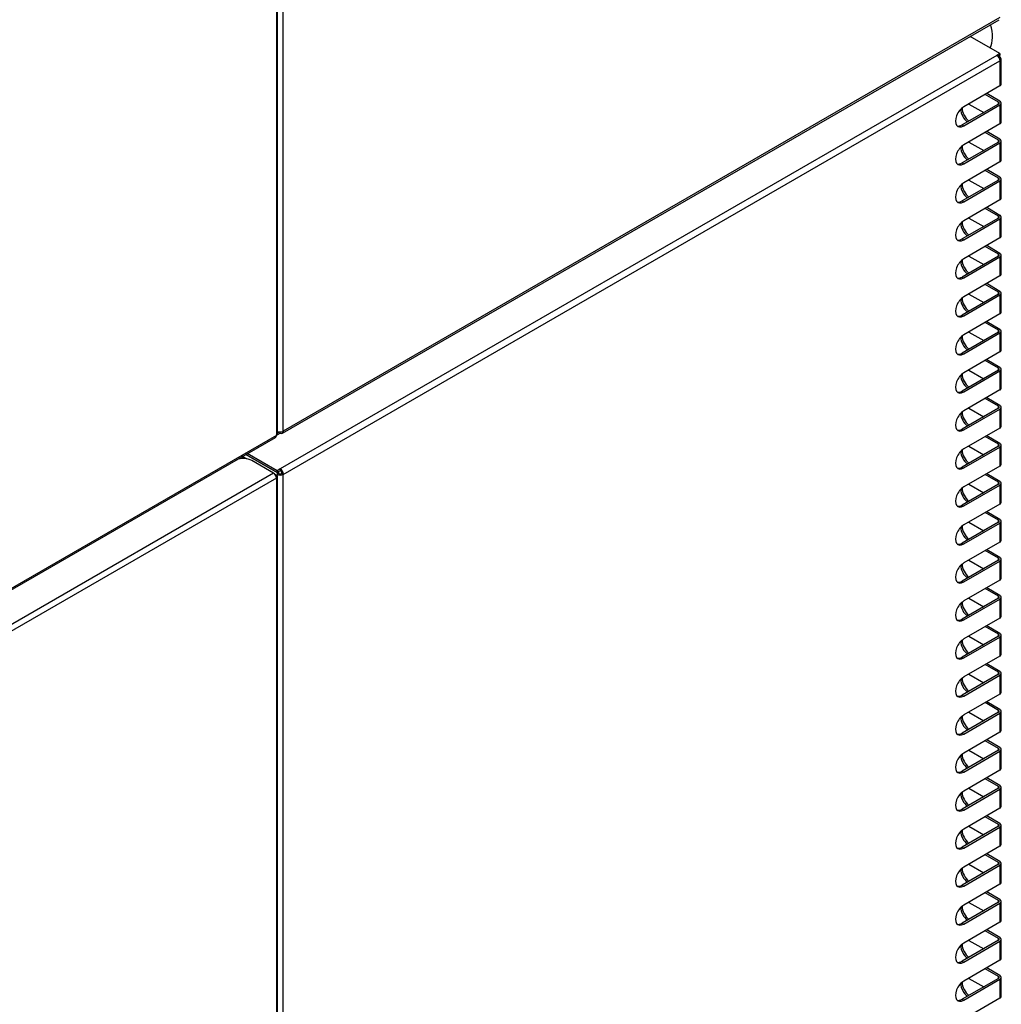
# Model space of a CAD drawing. Units: millimetres. Extents: x 1200 to 8677, y 884 to 9200.
# Drawn here: x 4116 to 4537, y 7750 to 8173 of the extents above; entities that cross this region are included whole.
import ezdxf

# ---------------------------------------------------------------- set-up
doc = ezdxf.new("R2010")
doc.units = ezdxf.units.MM
doc.layers.add('Default', color=7, linetype='Continuous')
doc.layers.add('DUMMY_563404151-', color=7, linetype='Continuous')

# ---------------------------------------------------------------- blocks, each defined once
blk = doc.blocks.new('SE7')
at = {"layer": 'DUMMY_563404151-', "color": 7, "linetype": 'Continuous'}
for p, q in [((4225.9, 8417.61), (4225.9, 7994.67)), ((4226.43, 7995.4), (4226.43, 8418.35)), ((4228.87, 7996.3), (4228.87, 8419.41)), ((4228.48, 7995.43), (4536.21, 8173.1)), ((4536.6, 8173.97), (4228.87, 7996.3)), ((4536.6, 8158.54), (4523.79, 8165.93)), ((4535.26, 8157.76), (4227.53, 7980.09)), ((4228.87, 7977.76), (4536.6, 8155.43)), ((4536.6, 8158.54), (4535.26, 8157.76)), ((4536.6, 8157.8), (4535.79, 8157.33)), ((4535.97, 8157.43), (4535.96, 8157.43)), ((4536.6, 8157.8), (4535.97, 8157.43)), ((4535.97, 8157.12), (4535.97, 8157.43)), ((4536.6, 8156.99), (4536.21, 8156.76)), ((4536.6, 8158.54), (4536.6, 8157.8)), ((4536.6, 8157.8), (4536.6, 8157.8)), ((4536.6, 8156.99), (4536.6, 8157.8)), ((4536.6, 8155.43), (4536.6, 8144.66)), ((4537.16, 8145.43), (4537.16, 8156.21)), ((4536.6, 8144.66), (4521.05, 8135.68)), ((4535.97, 8137.68), (4530.24, 8140.98)), ((4536.6, 8138.04), (4530.88, 8141.35)), ((4535.97, 8136.86), (4520.41, 8127.88)), ((4521.05, 8127.51), (4536.6, 8136.49)), ((4523.26, 8136.84), (4529.6, 8133.18)), ((4535.97, 8136.86), (4535.97, 8137.68)), ((4536.6, 8136.49), (4536.6, 8128.33)), ((4537.16, 8129.1), (4537.16, 8137.27)), ((4520.41, 8127.88), (4521.05, 8127.51)), ((4536.6, 8128.33), (4521.05, 8119.35)), ((4535.97, 8121.35), (4530.24, 8124.65)), ((4536.6, 8121.71), (4530.88, 8125.02)), ((4535.97, 8120.53), (4535.97, 8121.35)), ((4535.97, 8120.53), (4520.41, 8111.55)), ((4521.05, 8111.18), (4536.6, 8120.16)), ((4523.26, 8120.51), (4529.6, 8116.85)), ((4536.6, 8120.16), (4536.6, 8112)), ((4537.16, 8112.77), (4537.16, 8120.94)), ((4520.41, 8111.55), (4521.05, 8111.18)), ((4536.6, 8112), (4521.05, 8103.02)), ((4536.6, 8105.38), (4530.88, 8108.69)), ((4535.97, 8105.02), (4530.24, 8108.32)), ((4535.97, 8104.2), (4535.97, 8105.02)), ((4537.16, 8096.44), (4537.16, 8104.61)), ((4535.97, 8104.2), (4520.41, 8095.22)), ((4521.05, 8094.85), (4536.6, 8103.83)), ((4523.26, 8104.18), (4529.6, 8100.52)), ((4536.6, 8103.83), (4536.6, 8095.67)), ((4520.41, 8095.22), (4521.05, 8094.85)), ((4536.6, 8095.67), (4521.05, 8086.69)), ((4535.97, 8088.69), (4530.24, 8091.99)), ((4536.6, 8089.05), (4530.88, 8092.36)), ((4535.97, 8087.87), (4520.41, 8078.89)), ((4521.05, 8078.52), (4536.6, 8087.5)), ((4523.26, 8087.85), (4529.6, 8084.19)), ((4535.97, 8087.87), (4535.97, 8088.69)), ((4536.6, 8087.5), (4536.6, 8079.34)), ((4537.16, 8080.11), (4537.16, 8088.28)), ((4536.6, 8079.34), (4521.05, 8070.36)), ((4520.41, 8078.89), (4521.05, 8078.52)), ((4535.97, 8072.36), (4530.24, 8075.66)), ((4536.6, 8072.72), (4530.88, 8076.03)), ((4535.97, 8071.54), (4520.41, 8062.56)), ((4521.05, 8062.19), (4536.6, 8071.17)), ((4523.26, 8071.52), (4529.6, 8067.87)), ((4535.97, 8071.54), (4535.97, 8072.36)), ((4536.6, 8071.17), (4536.6, 8063.01)), ((4537.16, 8063.78), (4537.16, 8071.95)), ((4520.41, 8062.56), (4521.05, 8062.19)), ((4536.6, 8063.01), (4521.05, 8054.03)), ((4535.97, 8056.03), (4530.24, 8059.33)), ((4536.6, 8056.39), (4530.88, 8059.7)), ((4535.97, 8055.21), (4520.41, 8046.23)), ((4521.05, 8045.86), (4536.6, 8054.84)), ((4523.26, 8055.19), (4529.6, 8051.54)), ((4535.97, 8055.21), (4535.97, 8056.03)), ((4536.6, 8054.84), (4536.6, 8046.68)), ((4537.16, 8047.45), (4537.16, 8055.62)), ((4520.41, 8046.23), (4521.05, 8045.86)), ((4536.6, 8046.68), (4521.05, 8037.7)), ((4535.97, 8039.7), (4530.24, 8043)), ((4536.6, 8040.06), (4530.88, 8043.37)), ((4535.97, 8038.88), (4520.41, 8029.9)), ((4521.05, 8029.53), (4536.6, 8038.51)), ((4523.26, 8038.86), (4529.6, 8035.21)), ((4535.97, 8038.88), (4535.97, 8039.7)), ((4536.6, 8038.51), (4536.6, 8030.35)), ((4537.16, 8031.12), (4537.16, 8039.29)), ((4520.41, 8029.9), (4521.05, 8029.53)), ((4536.6, 8030.35), (4521.05, 8021.37)), ((4535.97, 8023.37), (4530.24, 8026.67)), ((4536.6, 8023.73), (4530.88, 8027.04)), ((4535.97, 8022.55), (4520.41, 8013.57)), ((4521.05, 8013.2), (4536.6, 8022.18)), ((4523.26, 8022.53), (4529.6, 8018.88)), ((4535.97, 8022.55), (4535.97, 8023.37)), ((4536.6, 8022.18), (4536.6, 8014.02)), ((4537.16, 8014.79), (4537.16, 8022.96)), ((4520.41, 8013.57), (4521.05, 8013.2)), ((4536.6, 8014.02), (4521.05, 8005.04)), ((4535.97, 8007.04), (4530.24, 8010.34)), ((4536.6, 8007.4), (4530.88, 8010.71)), ((4535.97, 8006.22), (4520.41, 7997.24)), ((4521.05, 7996.87), (4536.6, 8005.85)), ((4523.26, 8006.2), (4529.6, 8002.55)), ((4535.97, 8006.22), (4535.97, 8007.04)), ((4536.6, 8005.85), (4536.6, 7997.69)), ((4537.16, 7998.46), (4537.16, 8006.63)), ((4225.9, 7994.51), (3994.68, 7861.01)), ((4225.9, 7994.51), (4225.9, 7994.67)), ((4226.09, 7994.8), (4226.18, 7994.75)), ((4226.18, 7994.75), (4227.53, 7995.52)), ((4226.18, 7994.75), (4226.18, 7994.88)), ((4226.43, 7995.62), (4227.09, 7996.01)), ((4226.43, 7995.63), (4226.82, 7995.85)), ((4226.82, 7996.06), (4226.82, 7995.85)), ((4227.53, 7995.52), (4227.53, 7995.98)), ((4520.41, 7997.24), (4521.05, 7996.87)), ((4536.6, 7997.69), (4521.05, 7988.71)), ((3994.3, 7860.18), (4225.53, 7993.68)), ((4535.97, 7990.71), (4530.24, 7994.01)), ((4536.6, 7991.07), (4530.88, 7994.38)), ((4535.97, 7989.89), (4535.97, 7990.71)), ((4537.16, 7982.13), (4537.16, 7990.3)), ((4226.18, 7978.58), (4212.78, 7986.32)), ((4212.78, 7986.32), (4226.18, 7978.58)), ((4226.18, 7979.32), (4213.41, 7986.69)), ((4535.97, 7989.89), (4520.41, 7980.91)), ((4521.05, 7980.54), (4536.6, 7989.52)), ((4523.26, 7989.87), (4529.6, 7986.22)), ((4536.6, 7989.52), (4536.6, 7981.36)), ((4212.46, 7984.54), (4211.08, 7985.34)), ((4213.14, 7984.46), (4211.35, 7985.49)), ((4224.63, 7978.34), (4215.29, 7983.73)), ((4224.63, 7978.34), (3993.4, 7844.84)), ((4225.21, 7977.84), (4225.9, 7977.44)), ((4227.53, 7980.09), (4226.18, 7979.32)), ((4227.53, 7979.36), (4226.18, 7978.58)), ((4226.18, 7979.32), (4226.18, 7978.58)), ((4226.18, 7978.58), (4226.82, 7978.95)), ((4226.18, 7978.58), (4226.18, 7977.76)), ((4226.18, 7977.76), (4226.82, 7978.13)), ((4226.18, 7977.76), (4226.18, 7977.23)), ((4226.82, 7978.95), (4226.82, 7978.13)), ((4226.82, 7978.95), (4226.82, 7978.95)), ((4227.53, 7980.09), (4227.53, 7979.36)), ((4228.23, 7978.13), (4228.87, 7977.76)), ((4228.87, 7554.66), (4228.87, 7977.76)), ((4520.41, 7980.91), (4521.05, 7980.54)), ((4536.6, 7981.36), (4521.05, 7972.38)), ((4535.97, 7974.38), (4530.24, 7977.68)), ((4536.6, 7974.74), (4530.88, 7978.05)), ((4225.9, 7976.13), (3994.68, 7842.64)), ((4225.9, 7975.97), (4225.9, 7976.13)), ((4225.9, 7975.97), (4225.9, 7553.03)), ((4226.43, 7553.76), (4226.43, 7976.71)), ((4535.97, 7973.56), (4520.41, 7964.58)), ((4523.26, 7973.54), (4529.6, 7969.89)), ((4535.97, 7973.56), (4535.97, 7974.38)), ((4537.16, 7965.8), (4537.16, 7973.97)), ((4521.05, 7964.21), (4536.6, 7973.19)), ((4536.6, 7973.19), (4536.6, 7965.03)), ((4536.6, 7965.03), (4521.05, 7956.05)), ((4520.41, 7964.58), (4521.05, 7964.21)), ((4535.97, 7958.05), (4530.24, 7961.35)), ((4536.6, 7958.41), (4530.88, 7961.72)), ((4535.97, 7957.23), (4520.41, 7948.25)), ((4521.05, 7947.88), (4536.6, 7956.86)), ((4523.26, 7957.21), (4529.6, 7953.56)), ((4535.97, 7957.23), (4535.97, 7958.05)), ((4536.6, 7956.86), (4536.6, 7948.7)), ((4537.16, 7949.47), (4537.16, 7957.64)), ((4520.41, 7948.25), (4521.05, 7947.88)), ((4536.6, 7948.7), (4521.05, 7939.72)), ((4535.97, 7941.72), (4530.24, 7945.02)), ((4536.6, 7942.08), (4530.88, 7945.39)), ((4535.97, 7940.9), (4520.41, 7931.92)), ((4521.05, 7931.55), (4536.6, 7940.53)), ((4523.26, 7940.88), (4529.6, 7937.23)), ((4535.97, 7940.9), (4535.97, 7941.72)), ((4536.6, 7940.53), (4536.6, 7932.37)), ((4537.16, 7933.14), (4537.16, 7941.31)), ((4520.41, 7931.92), (4521.05, 7931.55)), ((4536.6, 7932.37), (4521.05, 7923.39)), ((4535.97, 7925.39), (4530.24, 7928.69)), ((4536.6, 7925.75), (4530.88, 7929.06)), ((4535.97, 7924.57), (4520.41, 7915.59)), ((4521.05, 7915.22), (4536.6, 7924.2)), ((4523.26, 7924.55), (4529.6, 7920.9)), ((4535.97, 7924.57), (4535.97, 7925.39)), ((4536.6, 7924.2), (4536.6, 7916.04)), ((4537.16, 7916.81), (4537.16, 7924.98)), ((4520.41, 7915.59), (4521.05, 7915.22)), ((4536.6, 7916.04), (4521.05, 7907.06)), ((4535.97, 7909.06), (4530.24, 7912.36)), ((4536.6, 7909.42), (4530.88, 7912.73)), ((4535.97, 7908.24), (4520.41, 7899.26)), ((4521.05, 7898.89), (4536.6, 7907.87)), ((4523.26, 7908.22), (4529.6, 7904.57)), ((4535.97, 7908.24), (4535.97, 7909.06)), ((4536.6, 7907.87), (4536.6, 7899.71)), ((4537.16, 7900.48), (4537.16, 7908.65)), ((4520.41, 7899.26), (4521.05, 7898.89)), ((4536.6, 7899.71), (4521.05, 7890.73)), ((4535.97, 7892.73), (4530.24, 7896.03)), ((4536.6, 7893.09), (4530.88, 7896.4)), ((4535.97, 7891.91), (4520.41, 7882.93)), ((4521.05, 7882.56), (4536.6, 7891.54)), ((4523.26, 7891.89), (4529.6, 7888.24)), ((4535.97, 7891.91), (4535.97, 7892.73)), ((4536.6, 7891.54), (4536.6, 7883.38)), ((4537.16, 7884.15), (4537.16, 7892.32)), ((4520.41, 7882.93), (4521.05, 7882.56)), ((4536.6, 7883.38), (4521.05, 7874.4)), ((4535.97, 7876.4), (4530.24, 7879.7)), ((4536.6, 7876.76), (4530.88, 7880.07)), ((4535.97, 7875.58), (4535.97, 7876.4)), ((4535.97, 7875.58), (4520.41, 7866.6)), ((4521.05, 7866.23), (4536.6, 7875.21)), ((4523.26, 7875.56), (4529.6, 7871.91)), ((4536.6, 7875.21), (4536.6, 7867.05)), ((4537.16, 7867.82), (4537.16, 7875.99)), ((4520.41, 7866.6), (4521.05, 7866.23)), ((4536.6, 7867.05), (4521.05, 7858.07)), ((4535.97, 7860.07), (4530.24, 7863.37)), ((4536.6, 7860.43), (4530.88, 7863.74)), ((4535.97, 7859.25), (4520.41, 7850.27)), ((4523.26, 7859.23), (4529.6, 7855.58)), ((4535.97, 7859.25), (4535.97, 7860.07)), ((4537.16, 7851.49), (4537.16, 7859.66)), ((4521.05, 7849.9), (4536.6, 7858.88)), ((4536.6, 7858.88), (4536.6, 7850.72)), ((4536.6, 7850.72), (4521.05, 7841.74)), ((4520.41, 7850.27), (4521.05, 7849.9)), ((4535.97, 7843.74), (4530.24, 7847.04)), ((4536.6, 7844.1), (4530.88, 7847.41)), ((4535.97, 7842.92), (4520.41, 7833.94)), ((4521.05, 7833.57), (4536.6, 7842.55)), ((4523.26, 7842.91), (4529.6, 7839.25)), ((4535.97, 7842.92), (4535.97, 7843.74)), ((4536.6, 7842.55), (4536.6, 7834.39)), ((4537.16, 7835.16), (4537.16, 7843.33)), ((4520.41, 7833.94), (4521.05, 7833.57)), ((4536.6, 7834.39), (4521.05, 7825.41)), ((4535.97, 7827.41), (4530.24, 7830.71)), ((4536.6, 7827.77), (4530.88, 7831.08)), ((4535.97, 7826.59), (4520.41, 7817.61)), ((4521.05, 7817.24), (4536.6, 7826.22)), ((4523.26, 7826.58), (4529.6, 7822.92)), ((4535.97, 7826.59), (4535.97, 7827.41)), ((4536.6, 7826.22), (4536.6, 7818.06)), ((4537.16, 7818.83), (4537.16, 7827)), ((4520.41, 7817.61), (4521.05, 7817.24)), ((4536.6, 7818.06), (4521.05, 7809.08)), ((4535.97, 7811.08), (4530.24, 7814.38)), ((4536.6, 7811.44), (4530.88, 7814.75)), ((4535.97, 7810.26), (4520.41, 7801.28)), ((4521.05, 7800.91), (4536.6, 7809.89)), ((4523.26, 7810.25), (4529.6, 7806.59)), ((4535.97, 7810.26), (4535.97, 7811.08)), ((4536.6, 7809.89), (4536.6, 7801.73)), ((4537.16, 7802.5), (4537.16, 7810.67)), ((4520.41, 7801.28), (4521.05, 7800.91)), ((4536.6, 7801.73), (4521.05, 7792.75)), ((4535.97, 7794.75), (4530.24, 7798.05)), ((4536.6, 7795.11), (4530.88, 7798.42)), ((4535.97, 7793.93), (4520.41, 7784.95)), ((4521.05, 7784.58), (4536.6, 7793.56)), ((4523.26, 7793.92), (4529.6, 7790.26)), ((4535.97, 7793.93), (4535.97, 7794.75)), ((4536.6, 7793.56), (4536.6, 7785.4)), ((4537.16, 7786.17), (4537.16, 7794.34)), ((4520.41, 7784.95), (4521.05, 7784.58)), ((4536.6, 7785.4), (4521.05, 7776.42)), ((4535.97, 7778.42), (4530.24, 7781.72)), ((4536.6, 7778.78), (4530.88, 7782.09)), ((4535.97, 7777.6), (4520.41, 7768.62)), ((4521.05, 7768.25), (4536.6, 7777.23)), ((4523.26, 7777.59), (4529.6, 7773.93)), ((4535.97, 7777.6), (4535.97, 7778.42)), ((4536.6, 7777.23), (4536.6, 7769.07)), ((4537.16, 7769.84), (4537.16, 7778.01)), ((4520.41, 7768.62), (4521.05, 7768.25)), ((4536.6, 7769.07), (4521.05, 7760.09)), ((4535.97, 7762.09), (4530.24, 7765.39)), ((4536.6, 7762.45), (4530.88, 7765.76)), ((4535.97, 7761.27), (4535.97, 7762.09)), ((4535.97, 7761.27), (4520.41, 7752.29)), ((4521.05, 7751.92), (4536.6, 7760.9)), ((4523.26, 7761.26), (4529.6, 7757.6)), ((4536.6, 7760.9), (4536.6, 7752.74)), ((4537.16, 7753.51), (4537.16, 7761.68)), ((4520.41, 7752.29), (4521.05, 7751.92)), ((4536.6, 7752.74), (4521.05, 7743.76))]:
    blk.add_line(p, q, dxfattribs=at)
for centre, major_axis, start_param, end_param in [((4522.04, 8172.34), (8.01, -13.87), 0.36057, 1.157898), ((4535.26, 8156.21), (-0.95, 1.65), 3.926991, 5.497787), ((4535.26, 8156.21), (-1.9, 0), 2.356194, 3.926991), ((4535.26, 8145.43), (-1.9, 0), 2.356194, 3.141593), ((4521.05, 8131.59), (2.5, 4.33), 0.785398, 3.926991), ((4523.26, 8132.76), (2.5, -4.33), 3.970213, 5.307266), ((4523.9, 8133.13), (2.5, -4.33), 3.91819, 5.307266), ((4523.26, 8132.76), (2.5, -4.33), -3.926991, -3.899135), ((4535.26, 8137.27), (-1, 0), 2.356194, 3.926991), ((4535.26, 8137.27), (-1.9, 0), 2.356194, 3.926991), ((4520.41, 8131.96), (2.5, 4.33), 3.269218, 3.926991), ((4535.26, 8129.1), (-1.9, 0), 2.356194, 3.141593), ((4535.26, 8120.94), (-1, 0), 2.356194, 3.926991), ((4535.26, 8120.94), (-1.9, 0), 2.356194, 3.926991), ((4521.05, 8115.26), (2.5, 4.33), 0.785398, 3.926991), ((4523.26, 8116.43), (2.5, -4.33), 3.970213, 5.307266), ((4523.9, 8116.8), (2.5, -4.33), 3.91819, 5.307266), ((4523.26, 8116.43), (2.5, -4.33), -3.926991, -3.899135), ((4520.41, 8115.63), (2.5, 4.33), 3.269218, 3.926991), ((4535.26, 8112.77), (-1.9, 0), 2.356194, 3.141593), ((4535.26, 8104.61), (-1, 0), 2.356194, 3.926991), ((4535.26, 8104.61), (-1.9, 0), 2.356194, 3.926991), ((4521.05, 8098.93), (2.5, 4.33), 0.785398, 3.926991), ((4523.26, 8100.1), (2.5, -4.33), 3.970213, 5.307266), ((4523.9, 8100.47), (2.5, -4.33), 3.91819, 5.307266), ((4523.26, 8100.1), (2.5, -4.33), -3.926991, -3.899135), ((4535.26, 8096.44), (-1.9, 0), 2.356194, 3.141593), ((4520.41, 8099.3), (2.5, 4.33), 3.269218, 3.926991), ((4523.26, 8083.77), (2.5, -4.33), -3.926991, -3.899135), ((4535.26, 8088.28), (-1, 0), 2.356194, 3.926991), ((4535.26, 8088.28), (-1.9, 0), 2.356194, 3.926991), ((4521.05, 8082.6), (2.5, 4.33), 0.785398, 3.926991), ((4523.26, 8083.77), (2.5, -4.33), 3.970213, 5.307266), ((4523.9, 8084.14), (2.5, -4.33), 3.91819, 5.307266), ((4535.26, 8080.11), (-1.9, 0), 2.356194, 3.141593), ((4520.41, 8082.97), (2.5, 4.33), 3.269218, 3.926991), ((4523.26, 8067.44), (2.5, -4.33), -3.926991, -3.899135), ((4535.26, 8071.95), (-1, 0), 2.356194, 3.926991), ((4535.26, 8071.95), (-1.9, 0), 2.356194, 3.926991), ((4521.05, 8066.27), (2.5, 4.33), 0.785398, 3.926991), ((4523.26, 8067.44), (2.5, -4.33), 3.970213, 5.307266), ((4523.9, 8067.81), (2.5, -4.33), 3.91819, 5.307266), ((4520.41, 8066.64), (2.5, 4.33), 3.269218, 3.926991), ((4535.26, 8063.78), (-1.9, 0), 2.356194, 3.141593), ((4521.05, 8049.94), (2.5, 4.33), 0.785398, 3.926991), ((4523.26, 8051.11), (2.5, -4.33), -3.926991, -3.899135), ((4535.26, 8055.62), (-1, 0), 2.356194, 3.926991), ((4535.26, 8055.62), (-1.9, 0), 2.356194, 3.926991), ((4523.26, 8051.11), (2.5, -4.33), 3.970213, 5.307266), ((4523.9, 8051.48), (2.5, -4.33), 3.91819, 5.307266), ((4520.41, 8050.31), (2.5, 4.33), 3.269218, 3.926991), ((4535.26, 8047.45), (-1.9, 0), 2.356194, 3.141593), ((4521.05, 8033.61), (2.5, 4.33), 0.785398, 3.926991), ((4523.9, 8035.15), (2.5, -4.33), 3.91819, 5.307266), ((4523.26, 8034.78), (2.5, -4.33), -3.926991, -3.899135), ((4535.26, 8039.29), (-1, 0), 2.356194, 3.926991), ((4535.26, 8039.29), (-1.9, 0), 2.356194, 3.926991), ((4523.26, 8034.78), (2.5, -4.33), 3.970213, 5.307266), ((4520.41, 8033.98), (2.5, 4.33), 3.269218, 3.926991), ((4535.26, 8031.12), (-1.9, 0), 2.356194, 3.141593), ((4521.05, 8017.28), (2.5, 4.33), 0.785398, 3.926991), ((4523.26, 8018.45), (2.5, -4.33), 3.970213, 5.307266), ((4523.9, 8018.82), (2.5, -4.33), 3.91819, 5.307266), ((4523.26, 8018.45), (2.5, -4.33), -3.926991, -3.899135), ((4535.26, 8022.96), (-1, 0), 2.356194, 3.926991), ((4535.26, 8022.96), (-1.9, 0), 2.356194, 3.926991), ((4520.41, 8017.65), (2.5, 4.33), 3.269218, 3.926991), ((4535.26, 8014.79), (-1.9, 0), 2.356194, 3.141593), ((4535.26, 8006.63), (-1.9, 0), 2.356194, 3.926991), ((4521.05, 8000.95), (2.5, 4.33), 0.785398, 3.926991), ((4523.26, 8002.12), (2.5, -4.33), 3.970213, 5.307266), ((4523.9, 8002.49), (2.5, -4.33), 3.91819, 5.307266), ((4523.26, 8002.12), (2.5, -4.33), -3.926991, -3.899135), ((4535.26, 8006.63), (-1, 0), 2.356194, 3.926991), ((4224.63, 7995.24), (-0.9, 1.56), 3.141593, 3.926991), ((4224.63, 7995.4), (-1.8, 0), 2.356194, 3.141593), ((4227.53, 7997.07), (-1.9, 0), 0.953916, 2.356194), ((4227.53, 7997.07), (-0.95, 1.65), 2.356194, 3.926991), ((4520.41, 8001.32), (2.5, 4.33), 3.269218, 3.926991), ((4535.26, 7998.46), (-1.9, 0), 2.356194, 3.141593), ((4535.26, 7990.3), (-1, 0), 2.356194, 3.926991), ((4535.26, 7990.3), (-1.9, 0), 2.356194, 3.926991), ((4521.05, 7984.62), (2.5, 4.33), 0.785398, 3.926991), ((4523.26, 7985.79), (2.5, -4.33), 3.970213, 5.307266), ((4523.9, 7986.16), (2.5, -4.33), 3.91819, 5.307266), ((4523.26, 7985.79), (2.5, -4.33), -3.926991, -3.899135), ((4211.76, 7981.69), (5, 0), 0.785398, 2.221059), ((4535.26, 7982.13), (-1.9, 0), 2.356194, 3.141593), ((4224.63, 7976.87), (0.9, -1.56), 0.785398, 2.356194), ((4227.53, 7978.54), (-1.9, 0), 0.785398, 2.356194), ((4227.53, 7978.54), (-1, 0), 0.785398, 2.356194), ((4227.53, 7978.54), (-0.95, 1.65), 3.926991, 5.497787), ((4227.53, 7978.54), (-0.5, 0.866), 3.926991, 5.497787), ((4520.41, 7984.99), (2.5, 4.33), 3.269218, 3.926991), ((4224.63, 7976.71), (-1.8, 0), 2.356194, 3.926991), ((4523.26, 7969.46), (2.5, -4.33), -3.926991, -3.899135), ((4535.26, 7973.97), (-1, 0), 2.356194, 3.926991), ((4535.26, 7973.97), (-1.9, 0), 2.356194, 3.926991), ((4521.05, 7968.29), (2.5, 4.33), 0.785398, 3.926991), ((4523.26, 7969.46), (2.5, -4.33), 3.970213, 5.307266), ((4523.9, 7969.83), (2.5, -4.33), 3.91819, 5.307266), ((4535.26, 7965.8), (-1.9, 0), 2.356194, 3.141593), ((4520.41, 7968.66), (2.5, 4.33), 3.269218, 3.926991), ((4523.26, 7953.13), (2.5, -4.33), -3.926991, -3.899135), ((4535.26, 7957.64), (-1, 0), 2.356194, 3.926991), ((4535.26, 7957.64), (-1.9, 0), 2.356194, 3.926991), ((4521.05, 7951.96), (2.5, 4.33), 0.785398, 3.926991), ((4523.26, 7953.13), (2.5, -4.33), 3.970213, 5.307266), ((4523.9, 7953.5), (2.5, -4.33), 3.91819, 5.307266), ((4520.41, 7952.33), (2.5, 4.33), 3.269218, 3.926991), ((4535.26, 7949.47), (-1.9, 0), 2.356194, 3.141593), ((4521.05, 7935.63), (2.5, 4.33), 0.785398, 3.926991), ((4523.26, 7936.8), (2.5, -4.33), -3.926991, -3.899135), ((4535.26, 7941.31), (-1, 0), 2.356194, 3.926991), ((4535.26, 7941.31), (-1.9, 0), 2.356194, 3.926991), ((4523.26, 7936.8), (2.5, -4.33), 3.970213, 5.307266), ((4523.9, 7937.17), (2.5, -4.33), 3.91819, 5.307266), ((4520.41, 7936), (2.5, 4.33), 3.269218, 3.926991), ((4535.26, 7933.14), (-1.9, 0), 2.356194, 3.141593), ((4521.05, 7919.3), (2.5, 4.33), 0.785398, 3.926991), ((4523.9, 7920.84), (2.5, -4.33), 3.91819, 5.307266), ((4523.26, 7920.47), (2.5, -4.33), -3.926991, -3.899135), ((4535.26, 7924.98), (-1, 0), 2.356194, 3.926991), ((4535.26, 7924.98), (-1.9, 0), 2.356194, 3.926991), ((4523.26, 7920.47), (2.5, -4.33), 3.970213, 5.307266), ((4520.41, 7919.67), (2.5, 4.33), 3.269218, 3.926991), ((4535.26, 7916.81), (-1.9, 0), 2.356194, 3.141593), ((4521.05, 7902.97), (2.5, 4.33), 0.785398, 3.926991), ((4523.26, 7904.14), (2.5, -4.33), 3.970213, 5.307266), ((4523.9, 7904.51), (2.5, -4.33), 3.91819, 5.307266), ((4523.26, 7904.14), (2.5, -4.33), -3.926991, -3.899135), ((4535.26, 7908.65), (-1, 0), 2.356194, 3.926991), ((4535.26, 7908.65), (-1.9, 0), 2.356194, 3.926991), ((4520.41, 7903.34), (2.5, 4.33), 3.269218, 3.926991), ((4535.26, 7900.48), (-1.9, 0), 2.356194, 3.141593), ((4535.26, 7892.32), (-1.9, 0), 2.356194, 3.926991), ((4521.05, 7886.64), (2.5, 4.33), 0.785398, 3.926991), ((4523.26, 7887.81), (2.5, -4.33), 3.970213, 5.307266), ((4523.9, 7888.18), (2.5, -4.33), 3.91819, 5.307266), ((4523.26, 7887.81), (2.5, -4.33), -3.926991, -3.899135), ((4535.26, 7892.32), (-1, 0), 2.356194, 3.926991), ((4520.41, 7887.01), (2.5, 4.33), 3.269218, 3.926991), ((4535.26, 7884.15), (-1.9, 0), 2.356194, 3.141593), ((4535.26, 7875.99), (-1, 0), 2.356194, 3.926991), ((4535.26, 7875.99), (-1.9, 0), 2.356194, 3.926991), ((4521.05, 7870.31), (2.5, 4.33), 0.785398, 3.926991), ((4523.26, 7871.48), (2.5, -4.33), 3.970213, 5.307266), ((4523.9, 7871.85), (2.5, -4.33), 3.91819, 5.307266), ((4523.26, 7871.48), (2.5, -4.33), -3.926991, -3.899135), ((4535.26, 7867.82), (-1.9, 0), 2.356194, 3.141593), ((4520.41, 7870.68), (2.5, 4.33), 3.269218, 3.926991), ((4523.26, 7855.15), (2.5, -4.33), -3.926991, -3.899135), ((4535.26, 7859.66), (-1, 0), 2.356194, 3.926991), ((4535.26, 7859.66), (-1.9, 0), 2.356194, 3.926991), ((4521.05, 7853.98), (2.5, 4.33), 0.785398, 3.926991), ((4523.26, 7855.15), (2.5, -4.33), 3.970213, 5.307266), ((4523.9, 7855.52), (2.5, -4.33), 3.91819, 5.307266), ((4535.26, 7851.49), (-1.9, 0), 2.356194, 3.141593), ((4520.41, 7854.35), (2.5, 4.33), 3.269218, 3.926991), ((4523.26, 7838.82), (2.5, -4.33), -3.926991, -3.899135), ((4535.26, 7843.33), (-1, 0), 2.356194, 3.926991), ((4535.26, 7843.33), (-1.9, 0), 2.356194, 3.926991), ((4521.05, 7837.65), (2.5, 4.33), 0.785398, 3.926991), ((4523.26, 7838.82), (2.5, -4.33), 3.970213, 5.307266), ((4523.9, 7839.19), (2.5, -4.33), 3.91819, 5.307266), ((4520.41, 7838.02), (2.5, 4.33), 3.269218, 3.926991), ((4535.26, 7835.16), (-1.9, 0), 2.356194, 3.141593), ((4521.05, 7821.32), (2.5, 4.33), 0.785398, 3.926991), ((4523.26, 7822.49), (2.5, -4.33), -3.926991, -3.899135), ((4535.26, 7827), (-1, 0), 2.356194, 3.926991), ((4535.26, 7827), (-1.9, 0), 2.356194, 3.926991), ((4523.26, 7822.49), (2.5, -4.33), 3.970213, 5.307266), ((4523.9, 7822.86), (2.5, -4.33), 3.91819, 5.307266), ((4520.41, 7821.69), (2.5, 4.33), 3.269218, 3.926991), ((4535.26, 7818.83), (-1.9, 0), 2.356194, 3.141593), ((4521.05, 7804.99), (2.5, 4.33), 0.785398, 3.926991), ((4523.9, 7806.53), (2.5, -4.33), 3.91819, 5.307266), ((4523.26, 7806.16), (2.5, -4.33), -3.926991, -3.899135), ((4535.26, 7810.67), (-1, 0), 2.356194, 3.926991), ((4535.26, 7810.67), (-1.9, 0), 2.356194, 3.926991), ((4523.26, 7806.16), (2.5, -4.33), 3.970213, 5.307266), ((4520.41, 7805.36), (2.5, 4.33), 3.269218, 3.926991), ((4535.26, 7802.5), (-1.9, 0), 2.356194, 3.141593), ((4521.05, 7788.66), (2.5, 4.33), 0.785398, 3.926991), ((4523.26, 7789.83), (2.5, -4.33), 3.970213, 5.307266), ((4523.9, 7790.2), (2.5, -4.33), 3.91819, 5.307266), ((4523.26, 7789.83), (2.5, -4.33), -3.926991, -3.899135), ((4535.26, 7794.34), (-1, 0), 2.356194, 3.926991), ((4535.26, 7794.34), (-1.9, 0), 2.356194, 3.926991), ((4520.41, 7789.03), (2.5, 4.33), 3.269218, 3.926991), ((4535.26, 7786.17), (-1.9, 0), 2.356194, 3.141593), ((4535.26, 7778.01), (-1.9, 0), 2.356194, 3.926991), ((4521.05, 7772.33), (2.5, 4.33), 0.785398, 3.926991), ((4523.26, 7773.5), (2.5, -4.33), 3.970213, 5.307266), ((4523.9, 7773.87), (2.5, -4.33), 3.91819, 5.307266), ((4523.26, 7773.5), (2.5, -4.33), -3.926991, -3.899135), ((4535.26, 7778.01), (-1, 0), 2.356194, 3.926991), ((4520.41, 7772.7), (2.5, 4.33), 3.269218, 3.926991), ((4535.26, 7769.84), (-1.9, 0), 2.356194, 3.141593), ((4535.26, 7761.68), (-1, 0), 2.356194, 3.926991), ((4535.26, 7761.68), (-1.9, 0), 2.356194, 3.926991), ((4521.05, 7756), (2.5, 4.33), 0.785398, 3.926991), ((4523.26, 7757.17), (2.5, -4.33), 3.970213, 5.307266), ((4523.9, 7757.54), (2.5, -4.33), 3.91819, 5.307266), ((4523.26, 7757.17), (2.5, -4.33), -3.926991, -3.899135), ((4535.26, 7753.51), (-1.9, 0), 2.356194, 3.141593), ((4520.41, 7756.37), (2.5, 4.33), 3.269218, 3.926991)]:
    blk.add_ellipse(centre, major_axis=major_axis, ratio=0.57735, start_param=start_param, end_param=end_param, dxfattribs=at)

msp = doc.modelspace()

# ---------------------------------------------------------------- block references
at = {"layer": 'Default'}
msp.add_blockref('SE7', (0, 0), dxfattribs=at)

doc.saveas('drawing.dxf')
